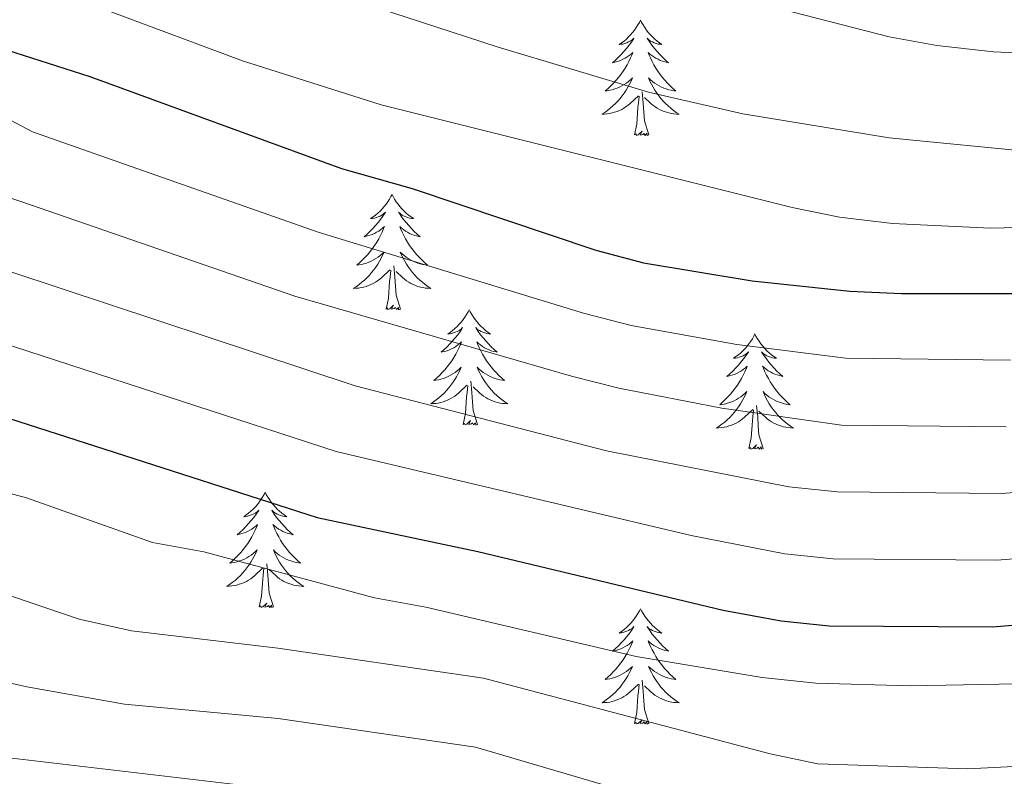
# Model space of a CAD drawing. Units: metres. Extents: x 605720 to 610222, y 4782069 to 4785109.
# Drawn here: x 607039 to 607141, y 4782931 to 4783009 of the extents above; entities that cross this region are included whole.
import ezdxf

# ---------------------------------------------------------------- set-up
doc = ezdxf.new("R2010")
doc.units = ezdxf.units.M
doc.header["$MEASUREMENT"] = 0
for name, color, linetype, lineweight in [('Nivel 36', 7, 'Continuous', 0), ('Nivel 4', 7, 'Continuous', 0), ('Nivel 5', 7, 'Continuous', 0), ('Nivel 61', 7, 'Continuous', 0), ('Nivel 63', 7, 'Continuous', 0)]:
    doc.layers.add(name, color=color, linetype=linetype, lineweight=lineweight)

msp = doc.modelspace()

# ---------------------------------------------------------------- linework, layer by layer
at = {"layer": 'Nivel 36', "color": 92, "linetype": 'Continuous', "lineweight": 0, "flags": 128}
for points in [[(607103.36, 4783008.69), (607103.25, 4783008.47), (607103.1, 4783008.2), (607102.93, 4783007.93), (607102.75, 4783007.67), (607102.55, 4783007.42), (607102.34, 4783007.19), (607102.13, 4783006.96), (607101.9, 4783006.74), (607101.66, 4783006.54), (607101.41, 4783006.35), (607101.15, 4783006.17), (607101.34, 4783006.2), (607101.55, 4783006.23), (607101.75, 4783006.29), (607101.94, 4783006.36), (607102.13, 4783006.44), (607102.31, 4783006.54), (607102.49, 4783006.65), (607102.69, 4783006.84), (607102.65, 4783006.78), (607102.42, 4783006.43), (607102.18, 4783006.1), (607101.92, 4783005.77), (607101.65, 4783005.46), (607101.37, 4783005.15), (607101.08, 4783004.86), (607100.78, 4783004.57), (607100.46, 4783004.3), (607100.59, 4783004.33), (607100.84, 4783004.38), (607101.08, 4783004.46), (607101.31, 4783004.54), (607101.54, 4783004.65), (607101.77, 4783004.77), (607101.98, 4783004.9), (607102.19, 4783005.04), (607102.39, 4783005.2), (607102.57, 4783005.37), (607102.49, 4783005.15), (607102.33, 4783004.79), (607102.16, 4783004.43), (607101.97, 4783004.08), (607101.77, 4783003.74), (607101.56, 4783003.41), (607101.34, 4783003.09), (607101.1, 4783002.78), (607100.84, 4783002.48), (607100.58, 4783002.18), (607100.31, 4783001.9), (607100.02, 4783001.63), (607099.72, 4783001.38), (607099.92, 4783001.4), (607100.18, 4783001.45), (607100.45, 4783001.51), (607100.71, 4783001.59), (607100.96, 4783001.68), (607101.21, 4783001.79), (607101.45, 4783001.92), (607101.68, 4783002.05), (607101.91, 4783002.2), (607102.13, 4783002.37), (607102.33, 4783002.54), (607102.53, 4783002.73), (607102.39, 4783002.4)], [(607103.36, 4783008.69), (607103.47, 4783008.47), (607103.63, 4783008.2), (607103.8, 4783007.93), (607103.98, 4783007.67), (607104.17, 4783007.42), (607104.38, 4783007.19), (607104.6, 4783006.96), (607104.83, 4783006.74), (607105.07, 4783006.54), (607105.32, 4783006.35), (607105.58, 4783006.17), (607105.38, 4783006.2), (607105.18, 4783006.23), (607104.98, 4783006.29), (607104.78, 4783006.36), (607104.6, 4783006.44), (607104.41, 4783006.54), (607104.24, 4783006.65), (607104.04, 4783006.84), (607104.08, 4783006.78), (607104.31, 4783006.43), (607104.55, 4783006.1), (607104.8, 4783005.77), (607105.07, 4783005.46), (607105.35, 4783005.15), (607105.64, 4783004.86), (607105.95, 4783004.57), (607106.26, 4783004.3), (607106.14, 4783004.33), (607105.89, 4783004.38), (607105.65, 4783004.46), (607105.41, 4783004.54), (607105.18, 4783004.65), (607104.96, 4783004.77), (607104.74, 4783004.9), (607104.54, 4783005.04), (607104.34, 4783005.2), (607104.15, 4783005.37), (607104.24, 4783005.15), (607104.4, 4783004.79), (607104.57, 4783004.43), (607104.75, 4783004.08), (607104.95, 4783003.74), (607105.16, 4783003.41), (607105.39, 4783003.09), (607105.63, 4783002.78), (607105.88, 4783002.48), (607106.14, 4783002.18), (607106.42, 4783001.9), (607106.71, 4783001.63), (607107, 4783001.38), (607106.81, 4783001.4), (607106.54, 4783001.45), (607106.28, 4783001.51), (607106.02, 4783001.59), (607105.76, 4783001.68), (607105.52, 4783001.79), (607105.28, 4783001.92), (607105.04, 4783002.05), (607104.82, 4783002.2), (607104.6, 4783002.37), (607104.39, 4783002.54), (607104.2, 4783002.73), (607104.34, 4783002.4)], [(607102.39, 4783002.4), (607102.23, 4783002.08), (607102.06, 4783001.77), (607101.88, 4783001.46), (607101.68, 4783001.17), (607101.47, 4783000.88), (607101.25, 4783000.6), (607101.01, 4783000.33), (607100.77, 4783000.08), (607100.51, 4782999.83), (607100.24, 4782999.6), (607099.96, 4782999.37), (607099.67, 4782999.16), (607099.38, 4782998.97), (607099.65, 4782998.98), (607099.91, 4782999.01), (607100.17, 4782999.05), (607100.43, 4782999.11), (607100.69, 4782999.18), (607100.94, 4782999.26), (607101.18, 4782999.37), (607101.42, 4782999.48), (607101.65, 4782999.62), (607101.87, 4782999.76), (607102.08, 4782999.92), (607102.29, 4783000.09), (607103.14, 4783000.89)], [(607104.34, 4783002.4), (607104.5, 4783002.08), (607104.66, 4783001.77), (607104.85, 4783001.46), (607105.04, 4783001.17), (607105.25, 4783000.88), (607105.48, 4783000.6), (607105.71, 4783000.33), (607105.96, 4783000.08), (607106.22, 4782999.83), (607106.48, 4782999.6), (607106.76, 4782999.37), (607107.05, 4782999.16), (607107.34, 4782998.97), (607107.08, 4782998.98), (607106.82, 4782999.01), (607106.55, 4782999.05), (607106.29, 4782999.11), (607106.04, 4782999.18), (607105.79, 4782999.26), (607105.54, 4782999.37), (607105.31, 4782999.48), (607105.08, 4782999.62), (607104.86, 4782999.76), (607104.64, 4782999.92), (607104.44, 4783000.09), (607103.78, 4783000.71)], [(607102.74, 4782996.84), (607102.99, 4782997.96), (607103.1, 4782999.7), (607103.15, 4783000.13), (607103.21, 4783000.85)], [(607104.21, 4782996.84), (607103.78, 4782998.28), (607103.69, 4782999.18), (607103.65, 4783000.13), (607103.55, 4783001.3)], [(607104.21, 4782996.84), (607104.04, 4782996.77), (607104.02, 4782997.01), (607103.83, 4782996.79), (607103.71, 4782996.99), (607103.59, 4782996.88), (607103.32, 4782996.83), (607103.52, 4782997.22), (607103.13, 4782996.84), (607102.94, 4782996.79), (607102.9, 4782996.95), (607102.74, 4782996.84)], [(607077.7, 4782990.7), (607077.59, 4782990.48), (607077.44, 4782990.21), (607077.27, 4782989.94), (607077.09, 4782989.69), (607076.9, 4782989.44), (607076.69, 4782989.2), (607076.47, 4782988.97), (607076.24, 4782988.76), (607076, 4782988.56), (607075.75, 4782988.36), (607075.49, 4782988.19), (607075.69, 4782988.21), (607075.89, 4782988.25), (607076.09, 4782988.3), (607076.28, 4782988.37), (607076.47, 4782988.46), (607076.65, 4782988.56), (607076.83, 4782988.67), (607077.03, 4782988.86), (607076.99, 4782988.79), (607076.76, 4782988.45), (607076.52, 4782988.11), (607076.26, 4782987.79), (607076, 4782987.47), (607075.72, 4782987.16), (607075.42, 4782986.87), (607075.12, 4782986.59), (607074.81, 4782986.32), (607074.93, 4782986.34), (607075.18, 4782986.4), (607075.42, 4782986.47), (607075.66, 4782986.56), (607075.89, 4782986.66), (607076.11, 4782986.78), (607076.32, 4782986.91), (607076.53, 4782987.06), (607076.73, 4782987.21), (607076.92, 4782987.38), (607076.83, 4782987.16), (607076.67, 4782986.8), (607076.5, 4782986.45), (607076.32, 4782986.1), (607076.12, 4782985.76), (607075.9, 4782985.43), (607075.68, 4782985.11), (607075.44, 4782984.79), (607075.19, 4782984.49), (607074.92, 4782984.2), (607074.65, 4782983.92), (607074.36, 4782983.65), (607074.06, 4782983.39), (607074.26, 4782983.42), (607074.53, 4782983.46), (607074.79, 4782983.52), (607075.05, 4782983.6), (607075.3, 4782983.7), (607075.55, 4782983.81), (607075.79, 4782983.93), (607076.03, 4782984.07), (607076.25, 4782984.22), (607076.47, 4782984.38), (607076.68, 4782984.56), (607076.87, 4782984.74), (607076.73, 4782984.42)], [(607077.7, 4782990.7), (607077.82, 4782990.48), (607077.97, 4782990.21), (607078.14, 4782989.94), (607078.32, 4782989.69), (607078.52, 4782989.44), (607078.72, 4782989.2), (607078.94, 4782988.97), (607079.17, 4782988.76), (607079.41, 4782988.56), (607079.66, 4782988.36), (607079.92, 4782988.19), (607079.72, 4782988.21), (607079.52, 4782988.25), (607079.32, 4782988.3), (607079.13, 4782988.37), (607078.94, 4782988.46), (607078.76, 4782988.56), (607078.58, 4782988.67), (607078.38, 4782988.86), (607078.42, 4782988.79), (607078.65, 4782988.45), (607078.89, 4782988.11), (607079.15, 4782987.79), (607079.42, 4782987.47), (607079.7, 4782987.16), (607079.99, 4782986.87), (607080.29, 4782986.59), (607080.6, 4782986.32), (607080.48, 4782986.34), (607080.23, 4782986.4), (607079.99, 4782986.47), (607079.76, 4782986.56), (607079.52, 4782986.66), (607079.3, 4782986.78), (607079.08, 4782986.91), (607078.88, 4782987.06), (607078.68, 4782987.21), (607078.49, 4782987.38), (607078.58, 4782987.16), (607078.74, 4782986.8), (607078.91, 4782986.45), (607079.1, 4782986.1), (607079.3, 4782985.76), (607079.51, 4782985.43), (607079.73, 4782985.11), (607079.97, 4782984.79), (607080.22, 4782984.49), (607080.49, 4782984.2), (607080.76, 4782983.92), (607081.05, 4782983.65), (607081.35, 4782983.39), (607081.15, 4782983.42), (607080.88, 4782983.46), (607080.62, 4782983.52), (607080.36, 4782983.6), (607080.11, 4782983.7), (607079.86, 4782983.81), (607079.62, 4782983.93), (607079.38, 4782984.07), (607079.16, 4782984.22), (607078.94, 4782984.38), (607078.74, 4782984.56), (607078.54, 4782984.74), (607078.68, 4782984.42)], [(607076.73, 4782984.42), (607076.57, 4782984.1), (607076.4, 4782983.78), (607076.22, 4782983.48), (607076.02, 4782983.18), (607075.82, 4782982.89), (607075.59, 4782982.62), (607075.36, 4782982.35), (607075.11, 4782982.09), (607074.85, 4782981.84), (607074.58, 4782981.61), (607074.3, 4782981.39), (607074.02, 4782981.18), (607073.73, 4782980.99), (607073.99, 4782981), (607074.25, 4782981.02), (607074.52, 4782981.06), (607074.78, 4782981.12), (607075.03, 4782981.19), (607075.28, 4782981.28), (607075.52, 4782981.38), (607075.76, 4782981.5), (607075.99, 4782981.63), (607076.21, 4782981.77), (607076.43, 4782981.93), (607076.63, 4782982.1), (607077.48, 4782982.9)], [(607078.68, 4782984.42), (607078.84, 4782984.1), (607079.01, 4782983.78), (607079.19, 4782983.48), (607079.39, 4782983.18), (607079.6, 4782982.89), (607079.82, 4782982.62), (607080.06, 4782982.35), (607080.3, 4782982.09), (607080.56, 4782981.84), (607080.83, 4782981.61), (607081.11, 4782981.39), (607081.4, 4782981.18), (607081.69, 4782980.99), (607081.42, 4782981), (607081.16, 4782981.02), (607080.9, 4782981.06), (607080.64, 4782981.12), (607080.38, 4782981.19), (607080.13, 4782981.28), (607079.89, 4782981.38), (607079.65, 4782981.5), (607079.42, 4782981.63), (607079.2, 4782981.77), (607078.98, 4782981.93), (607078.78, 4782982.1), (607078.12, 4782982.72)], [(607077.09, 4782978.85), (607077.33, 4782979.97), (607077.44, 4782981.71), (607077.49, 4782982.14), (607077.56, 4782982.87)], [(607078.56, 4782978.85), (607078.13, 4782980.29), (607078.04, 4782981.2), (607077.99, 4782982.14), (607077.89, 4782983.31)], [(607078.56, 4782978.85), (607078.38, 4782978.78), (607078.36, 4782979.02), (607078.17, 4782978.8), (607078.05, 4782979), (607077.93, 4782978.9), (607077.66, 4782978.84), (607077.86, 4782979.24), (607077.47, 4782978.86), (607077.28, 4782978.8), (607077.24, 4782978.96), (607077.09, 4782978.85)], [(607085.67, 4782978.78), (607085.56, 4782978.56), (607085.4, 4782978.29), (607085.23, 4782978.02), (607085.05, 4782977.77), (607084.86, 4782977.52), (607084.65, 4782977.28), (607084.43, 4782977.06), (607084.2, 4782976.84), (607083.96, 4782976.64), (607083.71, 4782976.44), (607083.45, 4782976.27), (607083.65, 4782976.29), (607083.85, 4782976.33), (607084.05, 4782976.38), (607084.24, 4782976.45), (607084.43, 4782976.54), (607084.62, 4782976.64), (607084.79, 4782976.75), (607084.99, 4782976.94), (607084.95, 4782976.87), (607084.72, 4782976.53), (607084.48, 4782976.19), (607084.22, 4782975.87), (607083.96, 4782975.55), (607083.68, 4782975.25), (607083.38, 4782974.95), (607083.08, 4782974.67), (607082.77, 4782974.4), (607082.89, 4782974.42), (607083.14, 4782974.48), (607083.38, 4782974.55), (607083.62, 4782974.64), (607083.85, 4782974.74), (607084.07, 4782974.86), (607084.29, 4782974.99), (607084.49, 4782975.14), (607084.69, 4782975.29), (607084.88, 4782975.46), (607084.79, 4782975.24), (607084.63, 4782974.88), (607084.46, 4782974.53), (607084.28, 4782974.18), (607084.08, 4782973.84), (607083.86, 4782973.51), (607083.64, 4782973.19), (607083.4, 4782972.88), (607083.15, 4782972.57), (607082.88, 4782972.28), (607082.61, 4782972), (607082.32, 4782971.73), (607082.02, 4782971.47), (607082.22, 4782971.5), (607082.49, 4782971.54), (607082.75, 4782971.61), (607083.01, 4782971.68), (607083.26, 4782971.78), (607083.51, 4782971.89), (607083.75, 4782972.01), (607083.99, 4782972.15), (607084.21, 4782972.3), (607084.43, 4782972.46), (607084.64, 4782972.64), (607084.83, 4782972.83), (607084.69, 4782972.5)], [(607085.67, 4782978.78), (607085.78, 4782978.56), (607085.93, 4782978.29), (607086.1, 4782978.02), (607086.28, 4782977.77), (607086.48, 4782977.52), (607086.68, 4782977.28), (607086.9, 4782977.06), (607087.13, 4782976.84), (607087.37, 4782976.64), (607087.62, 4782976.44), (607087.88, 4782976.27), (607087.68, 4782976.29), (607087.48, 4782976.33), (607087.28, 4782976.38), (607087.09, 4782976.45), (607086.9, 4782976.54), (607086.72, 4782976.64), (607086.54, 4782976.75), (607086.34, 4782976.94), (607086.38, 4782976.87), (607086.61, 4782976.53), (607086.85, 4782976.19), (607087.11, 4782975.87), (607087.38, 4782975.55), (607087.66, 4782975.25), (607087.95, 4782974.95), (607088.25, 4782974.67), (607088.56, 4782974.4), (607088.44, 4782974.42), (607088.19, 4782974.48), (607087.95, 4782974.55), (607087.72, 4782974.64), (607087.48, 4782974.74), (607087.26, 4782974.86), (607087.05, 4782974.99), (607086.84, 4782975.14), (607086.64, 4782975.29), (607086.46, 4782975.46), (607086.54, 4782975.24), (607086.7, 4782974.88), (607086.87, 4782974.53), (607087.06, 4782974.18), (607087.26, 4782973.84), (607087.47, 4782973.51), (607087.69, 4782973.19), (607087.93, 4782972.88), (607088.18, 4782972.57), (607088.45, 4782972.28), (607088.72, 4782972), (607089.01, 4782971.73), (607089.31, 4782971.47), (607089.11, 4782971.5), (607088.84, 4782971.54), (607088.58, 4782971.61), (607088.32, 4782971.68), (607088.07, 4782971.78), (607087.82, 4782971.89), (607087.58, 4782972.01), (607087.34, 4782972.15), (607087.12, 4782972.3), (607086.9, 4782972.46), (607086.7, 4782972.64), (607086.5, 4782972.83), (607086.64, 4782972.5)], [(607115.18, 4782976.28), (607115.07, 4782976.06), (607114.92, 4782975.78), (607114.75, 4782975.52), (607114.56, 4782975.26), (607114.37, 4782975.01), (607114.16, 4782974.77), (607113.94, 4782974.55), (607113.72, 4782974.33), (607113.48, 4782974.13), (607113.22, 4782973.94), (607112.96, 4782973.76), (607113.16, 4782973.78), (607113.37, 4782973.82), (607113.56, 4782973.88), (607113.76, 4782973.94), (607113.95, 4782974.03), (607114.13, 4782974.13), (607114.3, 4782974.24), (607114.51, 4782974.43), (607114.47, 4782974.37), (607114.24, 4782974.02), (607114, 4782973.69), (607113.74, 4782973.36), (607113.47, 4782973.04), (607113.19, 4782972.74), (607112.9, 4782972.44), (607112.6, 4782972.16), (607112.28, 4782971.89), (607112.41, 4782971.91), (607112.65, 4782971.97), (607112.9, 4782972.04), (607113.13, 4782972.13), (607113.36, 4782972.24), (607113.58, 4782972.35), (607113.8, 4782972.48), (607114.01, 4782972.63), (607114.2, 4782972.79), (607114.39, 4782972.96), (607114.3, 4782972.74), (607114.15, 4782972.37), (607113.98, 4782972.02), (607113.79, 4782971.67), (607113.59, 4782971.33), (607113.38, 4782971), (607113.15, 4782970.68), (607112.91, 4782970.37), (607112.66, 4782970.06), (607112.4, 4782969.77), (607112.12, 4782969.49), (607111.84, 4782969.22), (607111.54, 4782968.96), (607111.74, 4782968.99), (607112, 4782969.04), (607112.27, 4782969.1), (607112.52, 4782969.18), (607112.78, 4782969.27), (607113.03, 4782969.38), (607113.27, 4782969.5), (607113.5, 4782969.64), (607113.73, 4782969.79), (607113.94, 4782969.96), (607114.15, 4782970.13), (607114.34, 4782970.32), (607114.2, 4782969.99)], [(607115.18, 4782976.28), (607115.29, 4782976.06), (607115.45, 4782975.78), (607115.62, 4782975.52), (607115.8, 4782975.26), (607115.99, 4782975.01), (607116.2, 4782974.77), (607116.42, 4782974.55), (607116.65, 4782974.33), (607116.89, 4782974.13), (607117.14, 4782973.94), (607117.4, 4782973.76), (607117.2, 4782973.78), (607117, 4782973.82), (607116.8, 4782973.88), (607116.6, 4782973.94), (607116.41, 4782974.03), (607116.23, 4782974.13), (607116.06, 4782974.24), (607115.85, 4782974.43), (607115.89, 4782974.37), (607116.12, 4782974.02), (607116.37, 4782973.69), (607116.62, 4782973.36), (607116.89, 4782973.04), (607117.17, 4782972.74), (607117.46, 4782972.44), (607117.77, 4782972.16), (607118.08, 4782971.89), (607117.96, 4782971.91), (607117.71, 4782971.97), (607117.47, 4782972.04), (607117.23, 4782972.13), (607117, 4782972.24), (607116.78, 4782972.35), (607116.56, 4782972.48), (607116.35, 4782972.63), (607116.16, 4782972.79), (607115.97, 4782972.96), (607116.06, 4782972.74), (607116.21, 4782972.37), (607116.38, 4782972.02), (607116.57, 4782971.67), (607116.77, 4782971.33), (607116.98, 4782971), (607117.21, 4782970.68), (607117.45, 4782970.37), (607117.7, 4782970.06), (607117.96, 4782969.77), (607118.24, 4782969.49), (607118.52, 4782969.22), (607118.82, 4782968.96), (607118.63, 4782968.99), (607118.36, 4782969.04), (607118.1, 4782969.1), (607117.84, 4782969.18), (607117.58, 4782969.27), (607117.33, 4782969.38), (607117.09, 4782969.5), (607116.86, 4782969.64), (607116.63, 4782969.79), (607116.42, 4782969.96), (607116.21, 4782970.13), (607116.02, 4782970.32), (607116.16, 4782969.99)], [(607084.69, 4782972.5), (607084.53, 4782972.18), (607084.36, 4782971.86), (607084.18, 4782971.56), (607083.98, 4782971.26), (607083.78, 4782970.97), (607083.55, 4782970.7), (607083.32, 4782970.43), (607083.07, 4782970.17), (607082.81, 4782969.92), (607082.54, 4782969.69), (607082.26, 4782969.47), (607081.98, 4782969.26), (607081.69, 4782969.07), (607081.95, 4782969.08), (607082.21, 4782969.1), (607082.48, 4782969.14), (607082.74, 4782969.2), (607082.99, 4782969.27), (607083.24, 4782969.36), (607083.48, 4782969.46), (607083.72, 4782969.58), (607083.95, 4782969.71), (607084.17, 4782969.86), (607084.39, 4782970.01), (607084.59, 4782970.18), (607085.44, 4782970.98)], [(607086.64, 4782972.5), (607086.8, 4782972.18), (607086.97, 4782971.86), (607087.15, 4782971.56), (607087.35, 4782971.26), (607087.56, 4782970.97), (607087.78, 4782970.7), (607088.02, 4782970.43), (607088.26, 4782970.17), (607088.52, 4782969.92), (607088.79, 4782969.69), (607089.07, 4782969.47), (607089.36, 4782969.26), (607089.65, 4782969.07), (607089.38, 4782969.08), (607089.12, 4782969.1), (607088.86, 4782969.14), (607088.6, 4782969.2), (607088.34, 4782969.27), (607088.09, 4782969.36), (607087.85, 4782969.46), (607087.61, 4782969.58), (607087.38, 4782969.71), (607087.16, 4782969.86), (607086.94, 4782970.01), (607086.74, 4782970.18), (607086.08, 4782970.8)], [(607086.52, 4782966.93), (607086.09, 4782968.37), (607086, 4782969.28), (607085.95, 4782970.23), (607085.85, 4782971.39)], [(607085.05, 4782966.93), (607085.29, 4782968.05), (607085.4, 4782969.79), (607085.45, 4782970.23), (607085.52, 4782970.95)], [(607114.2, 4782969.99), (607114.05, 4782969.67), (607113.88, 4782969.36), (607113.7, 4782969.05), (607113.5, 4782968.76), (607113.29, 4782968.47), (607113.07, 4782968.19), (607112.83, 4782967.92), (607112.59, 4782967.66), (607112.33, 4782967.42), (607112.06, 4782967.18), (607111.78, 4782966.96), (607111.49, 4782966.75), (607111.2, 4782966.56), (607111.47, 4782966.57), (607111.73, 4782966.6), (607111.99, 4782966.64), (607112.25, 4782966.69), (607112.5, 4782966.77), (607112.76, 4782966.85), (607113, 4782966.96), (607113.24, 4782967.07), (607113.47, 4782967.2), (607113.69, 4782967.35), (607113.9, 4782967.51), (607114.1, 4782967.68), (607114.95, 4782968.48)], [(607116.16, 4782969.99), (607116.31, 4782969.67), (607116.48, 4782969.36), (607116.66, 4782969.05), (607116.86, 4782968.76), (607117.07, 4782968.47), (607117.3, 4782968.19), (607117.53, 4782967.92), (607117.78, 4782967.66), (607118.03, 4782967.42), (607118.3, 4782967.18), (607118.58, 4782966.96), (607118.87, 4782966.75), (607119.16, 4782966.56), (607118.9, 4782966.57), (607118.63, 4782966.6), (607118.37, 4782966.64), (607118.11, 4782966.69), (607117.86, 4782966.77), (607117.61, 4782966.85), (607117.36, 4782966.96), (607117.12, 4782967.07), (607116.9, 4782967.2), (607116.67, 4782967.35), (607116.46, 4782967.51), (607116.26, 4782967.68), (607115.6, 4782968.3)], [(607114.56, 4782964.43), (607114.81, 4782965.54), (607114.92, 4782967.29), (607114.97, 4782967.72), (607115.03, 4782968.44)], [(607116.03, 4782964.43), (607115.6, 4782965.87), (607115.51, 4782966.77), (607115.47, 4782967.72), (607115.36, 4782968.88)], [(607086.52, 4782966.93), (607086.34, 4782966.87), (607086.32, 4782967.1), (607086.13, 4782966.88), (607086.01, 4782967.09), (607085.89, 4782966.98), (607085.62, 4782966.92), (607085.82, 4782967.32), (607085.43, 4782966.94), (607085.24, 4782966.88), (607085.2, 4782967.04), (607085.05, 4782966.93)], [(607116.03, 4782964.43), (607115.86, 4782964.36), (607115.84, 4782964.6), (607115.65, 4782964.38), (607115.53, 4782964.58), (607115.41, 4782964.47), (607115.14, 4782964.42), (607115.33, 4782964.81), (607114.95, 4782964.43), (607114.76, 4782964.38), (607114.72, 4782964.54), (607114.56, 4782964.43)], [(607064.6, 4782959.92), (607064.49, 4782959.7), (607064.33, 4782959.42), (607064.16, 4782959.16), (607063.98, 4782958.9), (607063.79, 4782958.65), (607063.58, 4782958.41), (607063.36, 4782958.19), (607063.13, 4782957.97), (607062.89, 4782957.77), (607062.64, 4782957.58), (607062.38, 4782957.4), (607062.58, 4782957.42), (607062.78, 4782957.46), (607062.98, 4782957.52), (607063.18, 4782957.58), (607063.37, 4782957.67), (607063.55, 4782957.77), (607063.72, 4782957.88), (607063.93, 4782958.07), (607063.89, 4782958.01), (607063.66, 4782957.66), (607063.41, 4782957.33), (607063.16, 4782957), (607062.89, 4782956.68), (607062.61, 4782956.38), (607062.32, 4782956.08), (607062.01, 4782955.8), (607061.7, 4782955.53), (607061.82, 4782955.55), (607062.07, 4782955.61), (607062.31, 4782955.68), (607062.55, 4782955.77), (607062.78, 4782955.88), (607063, 4782955.99), (607063.22, 4782956.12), (607063.43, 4782956.27), (607063.62, 4782956.43), (607063.81, 4782956.6), (607063.72, 4782956.38), (607063.57, 4782956.01), (607063.4, 4782955.66), (607063.21, 4782955.31), (607063.01, 4782954.97), (607062.8, 4782954.64), (607062.57, 4782954.32), (607062.33, 4782954.01), (607062.08, 4782953.7), (607061.82, 4782953.41), (607061.54, 4782953.13), (607061.26, 4782952.86), (607060.96, 4782952.6), (607061.15, 4782952.63), (607061.42, 4782952.68), (607061.68, 4782952.74), (607061.94, 4782952.82), (607062.2, 4782952.91), (607062.45, 4782953.02), (607062.69, 4782953.14), (607062.92, 4782953.28), (607063.15, 4782953.43), (607063.36, 4782953.6), (607063.57, 4782953.77), (607063.76, 4782953.96), (607063.62, 4782953.63)], [(607064.6, 4782959.92), (607064.71, 4782959.7), (607064.86, 4782959.42), (607065.03, 4782959.16), (607065.22, 4782958.9), (607065.41, 4782958.65), (607065.62, 4782958.41), (607065.84, 4782958.19), (607066.06, 4782957.97), (607066.3, 4782957.77), (607066.56, 4782957.58), (607066.82, 4782957.4), (607066.62, 4782957.42), (607066.41, 4782957.46), (607066.22, 4782957.52), (607066.02, 4782957.58), (607065.83, 4782957.67), (607065.65, 4782957.77), (607065.48, 4782957.88), (607065.27, 4782958.07), (607065.31, 4782958.01), (607065.54, 4782957.66), (607065.78, 4782957.33), (607066.04, 4782957), (607066.31, 4782956.68), (607066.59, 4782956.38), (607066.88, 4782956.08), (607067.18, 4782955.8), (607067.5, 4782955.53), (607067.37, 4782955.55), (607067.13, 4782955.61), (607066.88, 4782955.68), (607066.65, 4782955.77), (607066.42, 4782955.88), (607066.2, 4782955.99), (607065.98, 4782956.12), (607065.77, 4782956.27), (607065.58, 4782956.43), (607065.39, 4782956.6), (607065.48, 4782956.38), (607065.63, 4782956.01), (607065.8, 4782955.66), (607065.99, 4782955.31), (607066.19, 4782954.97), (607066.4, 4782954.64), (607066.63, 4782954.32), (607066.87, 4782954.01), (607067.12, 4782953.7), (607067.38, 4782953.41), (607067.66, 4782953.13), (607067.94, 4782952.86), (607068.24, 4782952.6), (607068.04, 4782952.63), (607067.78, 4782952.68), (607067.51, 4782952.74), (607067.26, 4782952.82), (607067, 4782952.91), (607066.75, 4782953.02), (607066.51, 4782953.14), (607066.28, 4782953.28), (607066.05, 4782953.43), (607065.84, 4782953.6), (607065.63, 4782953.77), (607065.44, 4782953.96), (607065.58, 4782953.63)], [(607063.62, 4782953.63), (607063.47, 4782953.31), (607063.3, 4782953), (607063.12, 4782952.69), (607062.92, 4782952.4), (607062.71, 4782952.11), (607062.48, 4782951.83), (607062.25, 4782951.56), (607062, 4782951.3), (607061.75, 4782951.06), (607061.48, 4782950.82), (607061.2, 4782950.6), (607060.91, 4782950.39), (607060.62, 4782950.2), (607060.88, 4782950.21), (607061.15, 4782950.24), (607061.41, 4782950.28), (607061.67, 4782950.33), (607061.92, 4782950.41), (607062.17, 4782950.49), (607062.42, 4782950.6), (607062.66, 4782950.71), (607062.88, 4782950.84), (607063.11, 4782950.99), (607063.32, 4782951.15), (607063.52, 4782951.32), (607064.37, 4782952.12)], [(607065.58, 4782953.63), (607065.73, 4782953.31), (607065.9, 4782953), (607066.08, 4782952.69), (607066.28, 4782952.4), (607066.49, 4782952.11), (607066.71, 4782951.83), (607066.95, 4782951.56), (607067.19, 4782951.3), (607067.45, 4782951.06), (607067.72, 4782950.82), (607068, 4782950.6), (607068.29, 4782950.39), (607068.58, 4782950.2), (607068.31, 4782950.21), (607068.05, 4782950.24), (607067.79, 4782950.28), (607067.53, 4782950.33), (607067.28, 4782950.41), (607067.02, 4782950.49), (607066.78, 4782950.6), (607066.54, 4782950.71), (607066.31, 4782950.84), (607066.09, 4782950.99), (607065.88, 4782951.15), (607065.68, 4782951.32), (607065.02, 4782951.94)], [(607063.98, 4782948.07), (607064.22, 4782949.18), (607064.34, 4782950.93), (607064.39, 4782951.36), (607064.45, 4782952.08)], [(607065.45, 4782948.07), (607065.02, 4782949.51), (607064.93, 4782950.41), (607064.88, 4782951.36), (607064.78, 4782952.52)], [(607065.45, 4782948.07), (607065.28, 4782948), (607065.26, 4782948.24), (607065.07, 4782948.02), (607064.95, 4782948.22), (607064.82, 4782948.11), (607064.56, 4782948.06), (607064.75, 4782948.45), (607064.37, 4782948.07), (607064.18, 4782948.02), (607064.14, 4782948.18), (607063.98, 4782948.07)], [(607103.36, 4782947.89), (607103.25, 4782947.67), (607103.1, 4782947.4), (607102.93, 4782947.13), (607102.75, 4782946.88), (607102.56, 4782946.63), (607102.35, 4782946.39), (607102.13, 4782946.16), (607101.9, 4782945.95), (607101.66, 4782945.74), (607101.41, 4782945.55), (607101.15, 4782945.38), (607101.35, 4782945.4), (607101.55, 4782945.44), (607101.75, 4782945.49), (607101.94, 4782945.56), (607102.13, 4782945.64), (607102.31, 4782945.74), (607102.49, 4782945.86), (607102.69, 4782946.05), (607102.65, 4782945.98), (607102.42, 4782945.64), (607102.18, 4782945.3), (607101.92, 4782944.98), (607101.66, 4782944.66), (607101.38, 4782944.35), (607101.08, 4782944.06), (607100.78, 4782943.78), (607100.47, 4782943.51), (607100.59, 4782943.53), (607100.84, 4782943.59), (607101.08, 4782943.66), (607101.32, 4782943.75), (607101.55, 4782943.85), (607101.77, 4782943.97), (607101.99, 4782944.1), (607102.19, 4782944.24), (607102.39, 4782944.4), (607102.58, 4782944.57), (607102.49, 4782944.35), (607102.33, 4782943.99), (607102.16, 4782943.64), (607101.98, 4782943.29), (607101.78, 4782942.95), (607101.56, 4782942.62), (607101.34, 4782942.3), (607101.1, 4782941.98), (607100.85, 4782941.68), (607100.58, 4782941.39), (607100.31, 4782941.11), (607100.02, 4782940.84), (607099.72, 4782940.58), (607099.92, 4782940.6), (607100.19, 4782940.65), (607100.45, 4782940.71), (607100.71, 4782940.79), (607100.96, 4782940.89), (607101.21, 4782941), (607101.45, 4782941.12), (607101.69, 4782941.26), (607101.91, 4782941.41), (607102.13, 4782941.57), (607102.34, 4782941.75), (607102.53, 4782941.93), (607102.39, 4782941.61)], [(607103.36, 4782947.89), (607103.48, 4782947.67), (607103.63, 4782947.4), (607103.8, 4782947.13), (607103.98, 4782946.88), (607104.18, 4782946.63), (607104.38, 4782946.39), (607104.6, 4782946.16), (607104.83, 4782945.95), (607105.07, 4782945.74), (607105.32, 4782945.55), (607105.58, 4782945.38), (607105.38, 4782945.4), (607105.18, 4782945.44), (607104.98, 4782945.49), (607104.79, 4782945.56), (607104.6, 4782945.64), (607104.42, 4782945.74), (607104.24, 4782945.86), (607104.04, 4782946.05), (607104.08, 4782945.98), (607104.31, 4782945.64), (607104.55, 4782945.3), (607104.81, 4782944.98), (607105.08, 4782944.66), (607105.36, 4782944.35), (607105.65, 4782944.06), (607105.95, 4782943.78), (607106.26, 4782943.51), (607106.14, 4782943.53), (607105.89, 4782943.59), (607105.65, 4782943.66), (607105.42, 4782943.75), (607105.18, 4782943.85), (607104.96, 4782943.97), (607104.75, 4782944.1), (607104.54, 4782944.24), (607104.34, 4782944.4), (607104.16, 4782944.57), (607104.24, 4782944.35), (607104.4, 4782943.99), (607104.57, 4782943.64), (607104.76, 4782943.29), (607104.96, 4782942.95), (607105.17, 4782942.62), (607105.39, 4782942.3), (607105.63, 4782941.98), (607105.88, 4782941.68), (607106.15, 4782941.39), (607106.42, 4782941.11), (607106.71, 4782940.84), (607107.01, 4782940.58), (607106.81, 4782940.6), (607106.54, 4782940.65), (607106.28, 4782940.71), (607106.02, 4782940.79), (607105.77, 4782940.89), (607105.52, 4782941), (607105.28, 4782941.12), (607105.04, 4782941.26), (607104.82, 4782941.41), (607104.6, 4782941.57), (607104.4, 4782941.75), (607104.2, 4782941.93), (607104.34, 4782941.61)], [(607102.39, 4782941.61), (607102.23, 4782941.29), (607102.06, 4782940.97), (607101.88, 4782940.67), (607101.68, 4782940.37), (607101.48, 4782940.08), (607101.25, 4782939.8), (607101.02, 4782939.54), (607100.77, 4782939.28), (607100.51, 4782939.03), (607100.24, 4782938.8), (607099.96, 4782938.58), (607099.68, 4782938.37), (607099.39, 4782938.18), (607099.65, 4782938.19), (607099.91, 4782938.21), (607100.18, 4782938.25), (607100.44, 4782938.31), (607100.69, 4782938.38), (607100.94, 4782938.47), (607101.18, 4782938.57), (607101.42, 4782938.69), (607101.65, 4782938.82), (607101.87, 4782938.96), (607102.09, 4782939.12), (607102.29, 4782939.29), (607103.14, 4782940.09)], [(607104.34, 4782941.61), (607104.5, 4782941.29), (607104.67, 4782940.97), (607104.85, 4782940.67), (607105.05, 4782940.37), (607105.26, 4782940.08), (607105.48, 4782939.8), (607105.72, 4782939.54), (607105.96, 4782939.28), (607106.22, 4782939.03), (607106.49, 4782938.8), (607106.77, 4782938.58), (607107.06, 4782938.37), (607107.35, 4782938.18), (607107.08, 4782938.19), (607106.82, 4782938.21), (607106.56, 4782938.25), (607106.3, 4782938.31), (607106.04, 4782938.38), (607105.79, 4782938.47), (607105.55, 4782938.57), (607105.31, 4782938.69), (607105.08, 4782938.82), (607104.86, 4782938.96), (607104.64, 4782939.12), (607104.44, 4782939.29), (607103.78, 4782939.91)], [(607102.75, 4782936.04), (607102.99, 4782937.16), (607103.1, 4782938.9), (607103.15, 4782939.33), (607103.22, 4782940.06)], [(607104.22, 4782936.04), (607103.79, 4782937.48), (607103.7, 4782938.38), (607103.65, 4782939.33), (607103.55, 4782940.5)], [(607104.22, 4782936.04), (607104.04, 4782935.97), (607104.02, 4782936.21), (607103.83, 4782935.99), (607103.71, 4782936.19), (607103.59, 4782936.08), (607103.32, 4782936.03), (607103.52, 4782936.42), (607103.13, 4782936.04), (607102.94, 4782935.99), (607102.9, 4782936.15), (607102.75, 4782936.04)]]:
    msp.add_lwpolyline(points, dxfattribs=at)
at = {"layer": 'Nivel 4', "color": 36, "linetype": 'Continuous', "lineweight": 30, "flags": 128}
for points, elevation in [([(607035.26, 4783006.44), (607046.5, 4783002.88), (607072.48, 4782993.38), (607079.79, 4782991.32), (607098.76, 4782984.94), (607103.68, 4782983.64), (607114.9, 4782981.77), (607124.98, 4782980.7), (607130.33, 4782980.47), (607142.06, 4782980.47)], 350), ([(606950.76, 4782995.96), (606965.43, 4782988.36), (606970.18, 4782986.62), (606994.01, 4782979.94), (607008.24, 4782977.11), (607010.62, 4782976.35), (607024.13, 4782972.04), (607069.98, 4782957.32), (607086.55, 4782953.79), (607111.9, 4782947.73), (607117.88, 4782946.63), (607122.86, 4782946.12), (607139.71, 4782946.02), (607162.79, 4782947.93)], 325)]:
    msp.add_lwpolyline(points, dxfattribs=dict(at, elevation=elevation))
at = {"layer": 'Nivel 5', "color": 36, "linetype": 'Continuous', "lineweight": 0, "flags": 128}
for points, elevation in [([(606971.36, 4783090.74), (606975.65, 4783085.8), (606984.29, 4783073.93), (606990.63, 4783062.85), (606993.7, 4783058.65), (606997.17, 4783055.05), (607001.82, 4783051.67), (607008.54, 4783048.02), (607009.4, 4783047.62), (607016.8, 4783044.18), (607065.24, 4783028.79), (607108.01, 4783012.42), (607129.03, 4783006.96), (607133.96, 4783006.08), (607139.83, 4783005.41), (607149.69, 4783004.97)], 365), ([(606966.92, 4783088.47), (606970.69, 4783084.78), (606972.83, 4783081.83), (606982.38, 4783065.7), (606985.23, 4783061.55), (606990.14, 4783052.84), (606993.92, 4783049.15), (606998.32, 4783045.68), (607007.24, 4783040.49), (607009.54, 4783039.47), (607010.42, 4783039.09), (607020.41, 4783035.96), (607025.68, 4783033.72), (607042.86, 4783024.9), (607054.8, 4783018.05), (607063.93, 4783013.99), (607088.56, 4783005.93), (607104.18, 4783001.24), (607113.93, 4782999.02), (607129.05, 4782996.55), (607144.5, 4782995.04)], 360), ([(606957.09, 4783067.18), (606959.86, 4783063.6), (606962.35, 4783059.26), (606966.07, 4783051.37), (606971.68, 4783032.97), (606973.84, 4783028.46), (606976.63, 4783024.15), (606980.17, 4783020.31), (606985.15, 4783017.57), (606989.89, 4783015.97), (606995.08, 4783014.69), (607003.55, 4783014.51), (607008.71, 4783013.84), (607009.99, 4783013.39), (607013.44, 4783012.18), (607028.79, 4783003.4), (607040.57, 4782997.16), (607070.07, 4782986.78), (607097.49, 4782978.43), (607102.4, 4782977.15), (607113.32, 4782975.19), (607124.56, 4782973.78), (607141.59, 4782973.58)], 345), ([(606952.82, 4783052.17), (606960.48, 4783033.02), (606963.01, 4783028.71), (606971.17, 4783019.12), (606979.34, 4783012.48), (606989.96, 4783007.85), (606995.48, 4783006.28), (607002.4, 4783003.83), (607010.21, 4783000.51), (607019.6, 4782996.52), (607039.45, 4782989.92), (607067.67, 4782980.18), (607096.23, 4782971.92), (607101.13, 4782970.67), (607111.75, 4782968.62), (607124.13, 4782966.87), (607141.12, 4782966.69)], 340), ([(606868.02, 4782921.63), (606869.24, 4782930.91), (606870.7, 4782954.27), (606871.75, 4783006.18), (606873.11, 4783032.87), (606873.75, 4783034.77), (606874.47, 4783035.36), (606876.26, 4783034.9), (606879.82, 4783031.33), (606882.78, 4783027.82), (606891.84, 4783015.02), (606906.29, 4782992.13), (606908.72, 4782989.16), (606915.53, 4782983.04), (606921.45, 4782978.31), (606935.76, 4782970.71), (606960.87, 4782959.78), (606977.57, 4782953.61), (606996.21, 4782947.25), (607011.24, 4782941.08), (607024.64, 4782935.58), (607035.46, 4782932.79), (607072.96, 4782928.37)], 305), ([(606957.51, 4783018.54), (606965.13, 4783011.14), (606969.1, 4783007.76), (606977.84, 4783002.91), (607005.92, 4782993.52), (607010.36, 4782991.75), (607023.65, 4782986.46), (607038.34, 4782982.68), (607073.9, 4782970.92), (607099.86, 4782964.19), (607118.67, 4782960.47), (607123.71, 4782959.95), (607140.65, 4782959.8), (607160.82, 4782961.36)], 335), ([(607034.89, 4783014.73), (607062.26, 4783004.49), (607076.56, 4782999.95), (607119.03, 4782989.35), (607123.93, 4782988.34), (607129.38, 4782987.7), (607139.51, 4782987.2), (607149.5, 4782987.46)], 355), ([(606955.4, 4783006.72), (606964.08, 4782999.91), (606968.5, 4782996.78), (606972.88, 4782994.36), (606977.83, 4782992.35), (606987.6, 4782989.23), (607010.5, 4782983.91), (607012.68, 4782983.4), (607022.15, 4782979.79), (607037.22, 4782975.44), (607071.94, 4782964.12), (607108.61, 4782955.47), (607118.28, 4782953.55), (607123.28, 4782953.03), (607140.18, 4782952.91), (607161.8, 4782954.64)], 330), ([(606947.01, 4782989.64), (606962.22, 4782982.08), (606967.85, 4782979.91), (606991.32, 4782972.9), (607005.23, 4782969.65), (607010.77, 4782967.76), (607018.47, 4782965.14), (607039.94, 4782959.33), (607052.96, 4782954.72), (607058.25, 4782953.75), (607075.89, 4782949.03), (607081.18, 4782948.06), (607102.91, 4782942.94), (607115.94, 4782940.78), (607121.46, 4782940.21), (607131.2, 4782939.92), (607142.25, 4782940.13)], 320), ([(606959, 4782975.81), (606965.52, 4782973.2), (606981.1, 4782968.09), (607002.22, 4782962.18), (607010.92, 4782959.04), (607015.61, 4782957.35), (607021.14, 4782955.03), (607045.4, 4782946.81), (607050.79, 4782945.62), (607065.92, 4782943.83), (607087.14, 4782940.7), (607116.77, 4782932.91), (607121.69, 4782931.88), (607137.16, 4782931.36), (607147.33, 4782931.88)], 315), ([(606955.78, 4782969.54), (606963.2, 4782966.49), (606979.33, 4782960.85), (606999.22, 4782954.72), (607011.08, 4782950.2), (607012.75, 4782949.56), (607023.82, 4782944.92), (607035.09, 4782940.91), (607039.97, 4782939.82), (607050.08, 4782938.02), (607065.94, 4782936.54), (607086.32, 4782933.58), (607107.96, 4782927.2)], 310)]:
    msp.add_lwpolyline(points, dxfattribs=dict(at, elevation=elevation))
at = {"layer": 'Nivel 61', "color": 250, "linetype": 'Continuous', "lineweight": 0}
msp.add_3dface([(606653.16, 4782476.76), (606616.73, 4784790.33), (610001.57, 4784844.25), (610039.12, 4782530.67)], dxfattribs=at)
at = {"layer": 'Nivel 63', "color": 7, "linetype": 'Continuous', "lineweight": 0}
msp.add_3dface([(605767.68, 4782068.83), (605720.25, 4785038.41), (610174.69, 4785109.34), (610222.06, 4782139.74)], dxfattribs=at)

doc.saveas('drawing.dxf')
